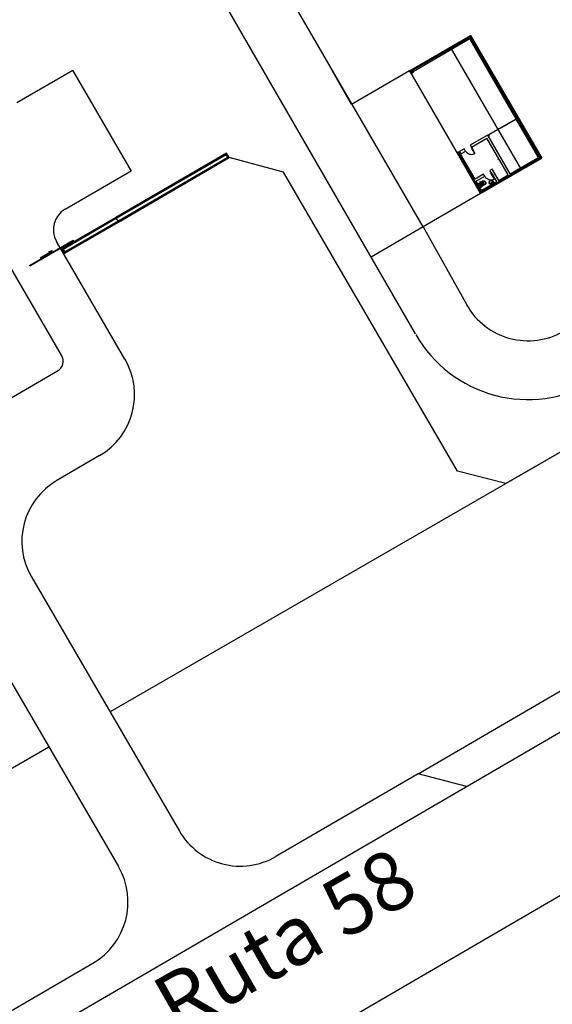
# Model space of a CAD drawing. Units: millimetres. Extents: x 1194 to 1274, y 1319 to 1544.
# Drawn here: x 1208 to 1209, y 1325 to 1326 of the extents above; entities that cross this region are included whole.
import ezdxf

# ---------------------------------------------------------------- set-up
doc = ezdxf.new("R2010")
doc.units = ezdxf.units.MM
doc.linetypes.add('CDS base$0$DASHED', pattern=[0.75, 0.5, -0.25])
doc.layers.add('00 alb muebles', color=9, linetype='Continuous', lineweight=25)
doc.styles.add('CDS base$0$referencias', font='ARIALN.TTF', dxfattribs={"height": 2})

# ---------------------------------------------------------------- blocks, each defined once
blk = doc.blocks.new('CDS base$0$inodoro')
at = {"linetype": 'CDS base$0$DASHED', "ltscale": 0.1, "extrusion": (0, 0, -1)}
for p, q in [((0.253, 0.25), (-0.276, 0.25)), ((0, 0.523), (0, -0.108))]:
    blk.add_line(p, q, dxfattribs=at)
at = {"extrusion": (0, 0, -1)}
for p, q in [((-0.195, 0), (-0.195, 0.12)), ((-0.195, 0), (0.19, 0)), ((-0.178, 0.528), (-0.178, 0.338)), ((-0.178, 0.338), (-0.178, 0.268)), ((-0.159, 0), (-0.159, 0.12)), ((-0.146, 0.236), (-0.143, 0.236)), ((-0.133, 0.528), (-0.133, 0.236)), ((-0.053, 0.303), (0.047, 0.303)), ((0.127, 0.236), (0.127, 0.528)), ((0.14, 0.236), (0.137, 0.236)), ((0.154, 0), (0.154, 0.12)), ((0.172, 0.528), (0.172, 0.338)), ((0.172, 0.338), (0.172, 0.268)), ((0.19, 0), (0.19, 0.12))]:
    blk.add_line(p, q, dxfattribs=at)
at = {"linetype": 'Continuous', "extrusion": (0, 0, -1)}
for p, q in [((-0.123, 0.216), (-0.123, 0.172)), ((0.117, 0.216), (0.117, 0.172))]:
    blk.add_line(p, q, dxfattribs=at)
at = {"extrusion": (0, 0, -1)}
for centre, radius in [((0.083, 0.24), 0.0085), ((0, 0.25), 0.05), ((-0.077, 0.24), 0.0085)]:
    blk.add_circle(centre, radius, dxfattribs=at)
for centre, radius, start, end in [((0.145, 0.12), 0.05, 360, 85.82354), ((0.053, 0.528), 0.125, 360, 78.55585), ((0.146, 0.268), 0.032, 270, 360), ((0.145, 0.12), 0.014, 360, 85.82354), ((0.013, -1.696), 1.871, 85.82354, 90.30337), ((0.013, -1.696), 1.835, 85.82354, 90.30337), ((0.143, 0.216), 0.02, 90, 180), ((0.053, 0.528), 0.08, 360, 78.55585), ((0.053, 0.383), 0.08, 270, 360), ((0.003, 0.281), 0.377, 78.55585, 101.44415), ((0.003, 0.281), 0.332, 78.55585, 101.44415), ((-0.018, 0.463), 0.075, 352.39422, 352.744), ((0, 0.465), 0.0578, 272.61926, 348.39406), ((0.005, 0.465), 0.0578, 191.60594, 267.38074), ((-0.007, -1.696), 1.871, 89.69663, 94.17646), ((-0.007, -1.696), 1.835, 89.69663, 94.17646), ((-0.047, 0.383), 0.08, 180, 270), ((0.023, 0.463), 0.075, 187.256, 187.60578), ((-0.047, 0.528), 0.08, 101.44415, 180), ((-0.047, 0.528), 0.125, 101.44415, 180), ((-0.137, 0.216), 0.02, 360, 90), ((-0.14, 0.268), 0.032, 180, 270), ((-0.14, 0.12), 0.014, 94.17646, 180), ((-0.14, 0.12), 0.05, 94.17646, 180)]:
    blk.add_arc(centre, radius, start, end, dxfattribs=at)
blk = doc.blocks.new('CDS base$0$LEA3-VA')
for p, q in [((-0.142, 0), (0, 0)), ((-0.142, 0), (0.142, 0)), ((-0.078, -0.091), (-0.093, -0.091)), ((0, -0.019), (-0.092, -0.019)), ((0, -0.091), (-0.078, -0.091)), ((0, -0.019), (0.092, -0.019)), ((0, -0.091), (0.078, -0.091)), ((0.078, -0.091), (0.093, -0.091))]:
    blk.add_line(p, q)
for centre, radius in [((-0.068, -0.058), 0.0129), ((0, -0.129), 0.0257), ((0, -0.129), 0.0169), ((0, -0.054), 0.0129), ((0.068, -0.058), 0.0129)]:
    blk.add_circle(centre, radius)
for centre, radius, start, end in [((-0.131, -0.165), 0.306, 9.93381, 9.93381), ((-0.009, -0.155), 0.181, 174.81295, 186.58061), ((0.131, -0.165), 0.321, 171.96112, 175.30786), ((-0.011, -0.151), 0.18, 187.83248, 262.7669), ((0.138, -0.165), 0.328, 150.4514, 172.13589), ((0.131, -0.165), 0.306, 171.85975, 175.30786), ((-0.009, -0.155), 0.165, 174.81295, 186.58061), ((-0.011, -0.151), 0.164, 187.83248, 262.7669), ((-0.019, -0.15), 0.155, 143.50796, 169.4742), ((-0.071, -0.181), 0.0973, 129.13753, 203.48929), ((-0.142, -0.006), 0.00643, 90, 150.4514), ((0.028, -0.18), 0.211, 135.30897, 144.52815), ((-0.091, -0.158), 0.0673, 92.14023, 128.23376), ((-0.092, -0.062), 0.0426, 90, 135.30897), ((0, -0.066), 0.266, 262.78029, 270), ((0, -0.066), 0.25, 262.78029, 277.21971), ((0, -0.066), 0.266, 270, 277.21971), ((0.011, -0.151), 0.164, 277.2331, 352.16752), ((0.011, -0.151), 0.18, 277.2331, 352.16752), ((0.092, -0.062), 0.0426, 44.69103, 90), ((0.091, -0.158), 0.0673, 51.76624, 87.85977), ((-0.028, -0.18), 0.211, 35.47185, 44.69103), ((0.071, -0.181), 0.0973, 336.51071, 50.86247), ((0.142, -0.006), 0.00643, 29.5486, 90), ((0.019, -0.15), 0.155, 10.5258, 36.49204), ((-0.138, -0.165), 0.328, 7.86411, 29.5486), ((-0.131, -0.165), 0.306, 4.69214, 8.14025), ((0.009, -0.155), 0.165, 353.41939, 5.18705), ((-0.131, -0.165), 0.321, 4.69214, 8.03888), ((0.009, -0.155), 0.181, 353.41939, 5.18705)]:
    blk.add_arc(centre, radius, start, end)
at = {"linetype": 'ByBlock'}
for p in [(-0.19, -0.153), (-0.168, -0.179), (-0.078, -0.091), (-0.017, -0.129), (-0.008, -0.061), (0, -0.316), (0.008, -0.045), (0.017, -0.129), (0.168, -0.177), (0.19, -0.157)]:
    blk.add_point(p, dxfattribs=at)

msp = doc.modelspace()

# ---------------------------------------------------------------- linework, layer by layer
at = {"layer": '00 alb muebles'}
for p, q in [((1208.617, 1325.45336), (1208.4313, 1325.77294)), ((1208.60963, 1325.35325), (1208.3833, 1325.74538)), ((1209.53273, 1325.69706), (1208.324, 1324.99971)), ((1208.6041, 1325.59926), (1208.66122, 1325.63232)), ((1208.66102, 1325.63157), (1208.60485, 1325.59906)), ((1208.66082, 1325.63082), (1208.6056, 1325.59886)), ((1208.72621, 1325.51785), (1208.66082, 1325.63082)), ((1208.72696, 1325.51765), (1208.66102, 1325.63157)), ((1208.66122, 1325.63233), (1208.72771, 1325.51745)), ((1208.72772, 1325.51745), (1208.66122, 1325.63232)), ((1208.60758, 1325.59873), (1208.65994, 1325.62904)), ((1208.64218, 1325.6213), (1208.70868, 1325.50643)), ((1208.70377, 1325.55443), (1208.66069, 1325.62884)), ((1208.23678, 1325.56946), (1208.2891, 1325.59986)), ((1208.34408, 1325.5053), (1208.2891, 1325.59986)), ((1208.54985, 1325.56785), (1208.53167, 1325.59951)), ((1208.6041, 1325.59926), (1208.54985, 1325.56785)), ((1208.60548, 1325.59688), (1208.6041, 1325.59926)), ((1208.6041, 1325.59926), (1208.6706, 1325.48439)), ((1208.60595, 1325.59715), (1208.60485, 1325.59906)), ((1208.60548, 1325.59688), (1208.60643, 1325.59743)), ((1208.60643, 1325.59743), (1208.6056, 1325.59886)), ((1208.27868, 1325.33331), (1208.13752, 1325.576)), ((1208.7034, 1325.55396), (1208.68825, 1325.54519)), ((1208.70351, 1325.55377), (1208.68836, 1325.545)), ((1208.72443, 1325.51873), (1208.70459, 1325.553)), ((1208.61221, 1324.942), (1209.64917, 1325.54586)), ((1208.6773, 1325.53911), (1208.6754, 1325.53801)), ((1208.67711, 1325.539), (1208.6773, 1325.53911)), ((1208.67813, 1325.53768), (1208.6773, 1325.53911)), ((1208.69825, 1325.50292), (1208.6773, 1325.53911)), ((1208.68825, 1325.54519), (1208.68836, 1325.545)), ((1208.6754, 1325.53801), (1208.6609, 1325.52961)), ((1208.6609, 1325.52961), (1208.662, 1325.52771)), ((1208.662, 1325.52771), (1208.6765, 1325.5361)), ((1208.69635, 1325.50181), (1208.6765, 1325.5361)), ((1208.6495, 1325.52302), (1208.64855, 1325.52247)), ((1208.6706, 1325.48439), (1208.64855, 1325.52247)), ((1208.64884, 1325.52263), (1208.64903, 1325.52274)), ((1208.6708, 1325.48514), (1208.64903, 1325.52274)), ((1208.671, 1325.48589), (1208.6495, 1325.52302)), ((1208.65519, 1325.52631), (1208.65093, 1325.52384)), ((1208.6566, 1325.52392), (1208.65184, 1325.52117)), ((1208.66534, 1325.49786), (1208.65184, 1325.52117)), ((1208.65629, 1325.5244), (1208.65519, 1325.52631)), ((1208.66162, 1325.52749), (1208.662, 1325.52771)), ((1208.66162, 1325.52749), (1208.66492, 1325.52179)), ((1208.662, 1325.52771), (1208.6653, 1325.52201)), ((1208.66492, 1325.52179), (1208.6653, 1325.52201)), ((1205.13418, 1322.87842), (1209.66577, 1325.51734)), ((1208.6547, 1325.51625), (1208.65279, 1325.51514)), ((1208.66201, 1325.50142), (1208.65374, 1325.5157)), ((1208.6706, 1325.48439), (1208.72772, 1325.51745)), ((1208.72696, 1325.51765), (1208.6708, 1325.48514)), ((1208.72621, 1325.51785), (1208.671, 1325.48589)), ((1208.68671, 1325.51677), (1208.68706, 1325.51617)), ((1208.69824, 1325.50293), (1208.72423, 1325.51798)), ((1208.28195, 1325.46983), (1208.3438, 1325.50577)), ((1208.67343, 1325.50255), (1208.66534, 1325.49786)), ((1208.67453, 1325.50065), (1208.67343, 1325.50255)), ((1208.68152, 1325.50723), (1208.67914, 1325.50586)), ((1208.67914, 1325.50586), (1208.68024, 1325.50395)), ((1208.67986, 1325.50373), (1208.68024, 1325.50395)), ((1208.67986, 1325.50373), (1208.68316, 1325.49803)), ((1208.68024, 1325.50395), (1208.68072, 1325.50423)), ((1208.68024, 1325.50395), (1208.68354, 1325.49825)), ((1208.68568, 1325.49566), (1208.68072, 1325.50423)), ((1208.68758, 1325.49676), (1208.68152, 1325.50723)), ((1208.68758, 1325.49676), (1208.69634, 1325.50183)), ((1208.66644, 1325.49596), (1208.67453, 1325.50065)), ((1208.67112, 1325.48787), (1208.66644, 1325.49596)), ((1208.67187, 1325.48767), (1208.68568, 1325.49566)), ((1208.68316, 1325.49803), (1208.68354, 1325.49825)), ((1208.6706, 1325.48439), (1208.617, 1325.45336)), ((1208.617, 1325.45336), (1208.56822, 1325.42501)), ((1208.617, 1325.45336), (1208.65755, 1325.38025)), ((1208.28369, 1325.42306), (1208.27398, 1325.43976)), ((1208.33799, 1325.3296), (1208.28369, 1325.42306)), ((1205.20061, 1322.76435), (1209.7322, 1325.40328)), ((1208.65773, 1325.37994), (1208.65755, 1325.38025)), ((1208.27471, 1325.31828), (1208.1825, 1325.26458)), ((1208.31414, 1325.2394), (1208.27431, 1325.21621)), ((1208.25049, 1325.12597), (1208.38888, 1324.88832)), ((1208.19318, 1325.09322), (1208.33185, 1324.85511)), ((1208.26684, 1324.96673), (1205.01016, 1323.08786))]:
    msp.add_line(p, q, dxfattribs=at)
for points in [[(1207.75165, 1325.20414), (1207.73874, 1325.15476), (1207.93693, 1324.81444), (1207.92508, 1324.76956), (1205.01016, 1323.08786), (1197.21226, 1323.08786), (1197.21226, 1328.58786), (1209.53226, 1328.58786), (1209.53273, 1325.69706), (1208.69403, 1325.21319), (1208.64899, 1325.22494), (1208.48625, 1325.50442), (1208.43547, 1325.51809)], [(1208.33168, 1325.45795), (1208.43523, 1325.51812), (1208.43296, 1325.52202), (1208.32941, 1325.46185)], [(1208.33123, 1325.45871), (1208.43402, 1325.51844), (1208.43264, 1325.52081), (1208.32985, 1325.46109)], [(1208.66106, 1325.50086), (1208.66296, 1325.50197), (1208.6547, 1325.51625)], [(1208.32941, 1325.46185), (1208.27904, 1325.43258), (1208.28131, 1325.42868), (1208.33168, 1325.45795)], [(1208.32985, 1325.46109), (1208.28025, 1325.43226), (1208.28163, 1325.42988), (1208.33123, 1325.45871)], [(1208.24864, 1325.41709), (1208.28953, 1325.44086), (1208.28981, 1325.44038), (1208.24891, 1325.41662), (1208.24864, 1325.41709)], [(1208.25874, 1325.42432), (1208.26986, 1325.43078), (1208.26654, 1325.43009)], [(1208.65732, 1324.93008), (1208.61221, 1324.942), (1208.47913, 1324.8645)], [(1208.16304, 1324.64224), (1208.17495, 1324.68736), (1208.30802, 1324.76486)]]:
    msp.add_lwpolyline(points, dxfattribs=at)
for points in [[(1208.66022, 1325.62857), (1208.65939, 1325.62999), (1208.66082, 1325.63082), (1208.66164, 1325.62939)], [(1208.60786, 1325.59826), (1208.60703, 1325.59968), (1208.6056, 1325.59886), (1208.60643, 1325.59743)], [(1208.70329, 1325.55415), (1208.70412, 1325.55273), (1208.70555, 1325.55355), (1208.70472, 1325.55498)], [(1208.6773, 1325.53912), (1208.68873, 1325.54573), (1208.68884, 1325.54554), (1208.67741, 1325.53893)], [(1208.67741, 1325.53892), (1208.67796, 1325.53797), (1208.67892, 1325.53852), (1208.67836, 1325.53947)], [(1208.3293, 1325.46204), (1208.33179, 1325.45776), (1208.43553, 1325.51804), (1208.43304, 1325.52232)], [(1208.65093, 1325.52384), (1208.65176, 1325.52242), (1208.65033, 1325.52159), (1208.6495, 1325.52302)], [(1208.72396, 1325.51845), (1208.72479, 1325.51703), (1208.72621, 1325.51785), (1208.72539, 1325.51928)], [(1208.6716, 1325.48814), (1208.67243, 1325.48672), (1208.671, 1325.48589), (1208.67017, 1325.48732)], [(1208.27874, 1325.43266), (1208.28123, 1325.42838), (1208.33179, 1325.45776), (1208.3293, 1325.46204)]]:
    msp.add_lwpolyline(points, close=True, dxfattribs=at)
for centre, radius, start, end in [((1208.662, 1325.52771), 0.0066, 210.06617, 296.24362), ((1208.68024, 1325.50395), 0.0066, 210.06617, 296.24362), ((1208.29301, 1325.45081), 0.022, 120.16058, 210.15908), ((1208.71497, 1325.4128), 0.066, 209.86182, 300.11722), ((1208.71497, 1325.4128), 0.121, 209.86182, 300.11722), ((1208.26917, 1325.32778), 0.011, 300.21338, 30.18465), ((1208.28093, 1325.29644), 0.066, 300.21338, 30.15908), ((1208.30752, 1325.15918), 0.066, 120.21338, 210.21293), ((1208.44591, 1324.92153), 0.066, 210.21293, 300.21394), ((1208.27481, 1324.8219), 0.066, 300.21394, 30.21293)]:
    msp.add_arc(centre, radius, start, end, dxfattribs=at)

# ---------------------------------------------------------------- block references
at = {"layer": '00 alb muebles', "xscale": 0.011, "yscale": 0.011, "zscale": 0.011, "rotation": 300.0661702795628}
msp.add_blockref('CDS base$0$inodoro', (1208.66892, 1325.49168), dxfattribs=at)
at = {"layer": '00 alb muebles', "extrusion": (0, 0, -1), "xscale": 0.011, "yscale": 0.011, "zscale": -0.011, "rotation": 149.9338297204015}
msp.add_blockref('CDS base$0$LEA3-VA', (-1208.68151, 1325.49351), dxfattribs=at)

# ---------------------------------------------------------------- texts
at = {"layer": '00 alb muebles', "insert": (1208.35906, 1324.74447), "char_height": 0.055, "width": 0.7432335, "attachment_point": 1, "rotation": 29.72403, "style": 'CDS base$0$referencias'}
msp.add_mtext('Ruta 58', dxfattribs=at)

doc.saveas('drawing.dxf')
